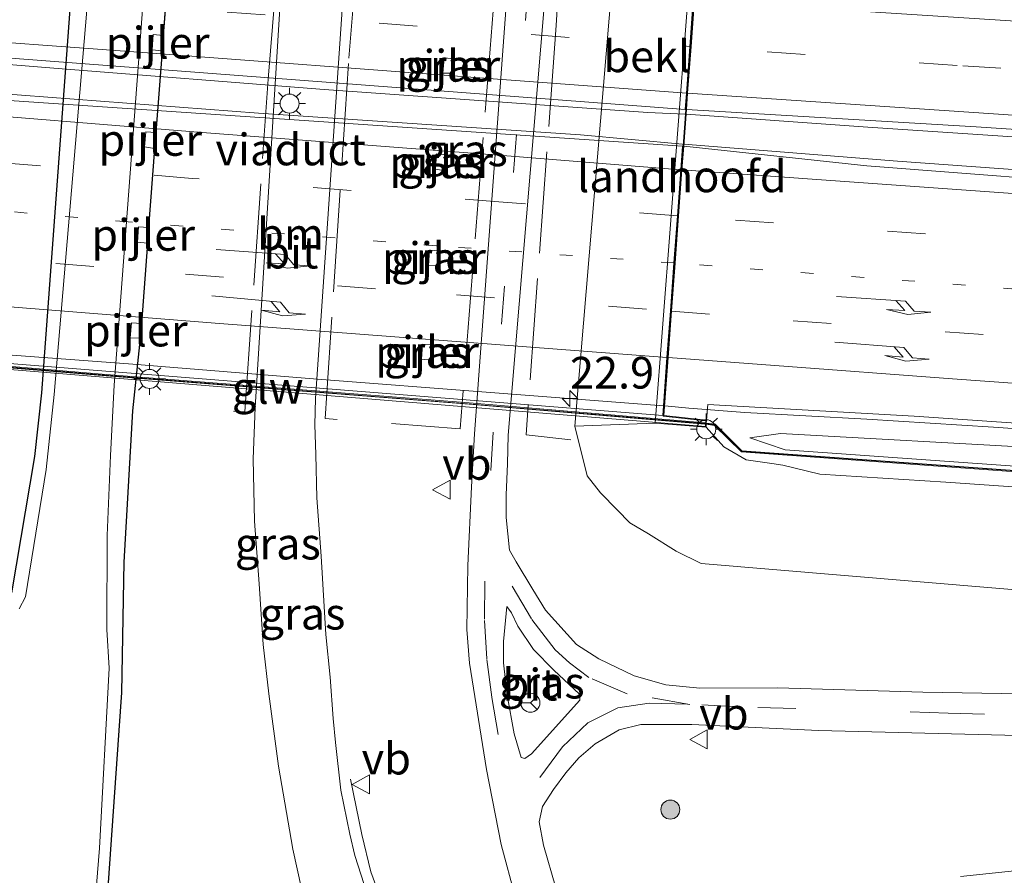
# Model space of a CAD drawing. Units: metres. Extents: x 119990 to 130012, y 474999 to 481251.
# Drawn here: x 124147 to 124225, y 477606 to 477673 of the extents above; entities that cross this region are included whole.
import ezdxf
from ezdxf.enums import TextEntityAlignment as Align

# ---------------------------------------------------------------- set-up
doc = ezdxf.new("R2010")
doc.units = ezdxf.units.M
for name, pattern in [('IE-TERREINAFSCHEIDING', [10, 8, -2]), ('VW-1-3_STREEP', [4, 1, -3]), ('VW-3-9_STREEP', [12, 3, -9])]:
    doc.linetypes.add(name, pattern=pattern)
doc.layers.get('0').update_dxf_attribs({"lineweight": 25})
for name, color, linetype, lineweight in [('B-ME-AM-KILOMETR-S-B2', 7, 'Continuous', 18), ('B-ME-BV-GELEIDECONSTRUCTIE-GELEIDERAIL-L-B1', 213, 'BV-GELEIDERAIL', 18), ('B-ME-BV-GELEIDECONSTRUCTIE-GELEIDERAIL-L-B2', 213, 'BV-GELEIDERAIL', 18), ('B-ME-GR-BOOM-S-B1', 93, 'Continuous', 18), ('B-ME-GW-INSTEEKWATERGANG-L-B1', 10, 'Continuous', 25), ('B-ME-GW-KRUINLIJN-L-B1', 93, 'Continuous', 18), ('B-ME-GW-TEENLIJN-L-B1', 93, 'Continuous', 18), ('B-ME-IE-GRASLAND-GV-B6', 93, 'Continuous', 18), ('B-ME-IE-MEUBILAIR_WEGMEUBILAIR-LICHTMAST-S-B1', 8, 'Continuous', 18), ('B-ME-IE-MEUBILAIR_WEGMEUBILAIR-LICHTMAST-S-B2', 8, 'Continuous', 18), ('B-ME-IE-TERREINAFSCHEIDING-RASTERHEKWERK-L-B1', 8, 'IE-TERREINAFSCHEIDING', 18), ('B-ME-KW-GELUIDSWERING-GV-B6', 8, 'Continuous', 18), ('B-ME-KW-GELUIDSWERING-GV-B7', 8, 'Continuous', 18), ('B-ME-KW-LANDHOOFD-GV-B6', 173, 'Continuous', 18), ('B-ME-KW-PIJLER-GV-B6', 173, 'Continuous', 18), ('B-ME-KW-SCHERM-L-B1', 8, 'Continuous', 18), ('B-ME-KW-SCHERM-L-B2', 8, 'Continuous', 18), ('B-ME-KW-VIADUCT-GV-B7', 173, 'Continuous', 18), ('B-ME-OB-BEKLEDING-GV-B6', 253, 'Continuous', 18), ('B-ME-OG-WATER-GV-B6', 153, 'Continuous', 18), ('B-ME-VH-VERH_SOORT-BITUMEN-GV-B6', 8, 'IE-TERREINAFSCHEIDING-NATUURLIJK-HOUTWAL', 18), ('B-ME-VH-VERH_SOORT-BITUMEN-GV-B7', 8, 'IE-TERREINAFSCHEIDING-NATUURLIJK-HOUTWAL', 18), ('B-ME-VW-MARKERING-13STREEP-045-L-B1', 255, 'VW-1-3_STREEP', 18), ('B-ME-VW-MARKERING-13STREEP-045-L-B2', 255, 'VW-1-3_STREEP', 18), ('B-ME-VW-MARKERING-39STREEP-015-L-B1', 255, 'VW-3-9_STREEP', 18), ('B-ME-VW-MARKERING-39STREEP-015-L-B2', 255, 'VW-3-9_STREEP', 18), ('B-ME-VW-MARKERING-PIJLRE750-S-B1', 7, 'Continuous', 18), ('B-ME-VW-MARKERING-PIJLRE750-S-B2', 7, 'Continuous', 18), ('B-ME-VW-MARKERING-STREEP-015-L-B1', 7, 'Continuous', 18), ('B-ME-VW-MARKERING-STREEP-015-L-B2', 7, 'Continuous', 18), ('B-ME-VW-MEUBILAIR_WEGMEUBILAIR-RONA-S-B1', 8, 'Continuous', 18), ('B-ME-VW-MEUBILAIR_WEGMEUBILAIR-VERKEERSBORD-S-B1', 8, 'Continuous', 18)]:
    doc.layers.add(name, color=color, linetype=linetype, lineweight=lineweight)
doc.styles.add('NLCS-ISO', font='NLCS-ISO.TTF')
doc.linetypes.add('BV-GELEIDERAIL', pattern='A,10,-3,[108,NLCS.SHX,S=1,R=0,X=0,Y=0],-3', length=16)
doc.linetypes.add('IE-TERREINAFSCHEIDING-NATUURLIJK-HOUTWAL', pattern='A,7,-1.5,[67,NLCS.SHX,S=0.75,R=45,X=0,Y=0],-1.5,7,-1.5,[70,NLCS.SHX,S=0.75,R=0,X=0,Y=0],-1.5', length=20)

# ---------------------------------------------------------------- blocks, each defined once
blk = doc.blocks.new('verkeersbord')
for p, q in [((0, 0.75), (-0.75, -0.625)), ((0.75, -0.625), (0, 0.75)), ((-0.75, -0.625), (0.75, -0.625))]:
    blk.add_line(p, q)
blk = doc.blocks.new('wegwijzer')
for q in [(-0.53, -0.53), (0, 0.75), (0.53, -0.53)]:
    blk.add_line((0, 0), q)
blk.add_circle((0, 0), 0.75)
blk = doc.blocks.new('boom')
blk.add_hatch(color=256).paths.add_polyline_path([(-0.75, 0, 1), (0.75, 0, 1)])
blk.add_circle((0, 0), 0.75)
blk = doc.blocks.new('hecto')
for p, q in [((0, 0.625), (-0.625, 0)), ((0, -0.625), (0, 0.625)), ((-0.625, 0), (0.625, 0)), ((0.625, 0), (0, -0.625))]:
    blk.add_line(p, q)
blk = doc.blocks.new('lantaarnpaal')
for p, q in [((-0.884, 0.884), (-0.53, 0.53)), ((0, 0.75), (0, 1.25)), ((0.53, 0.53), (0.884, 0.884)), ((-0.75, 0), (-1.25, 0)), ((0.75, 0), (1.25, 0)), ((-0.53, -0.53), (-0.884, -0.884)), ((0, -0.75), (0, -1.25)), ((0.53, -0.53), (0.884, -0.884))]:
    blk.add_line(p, q)
blk.add_circle((0, 0), 0.75)
blk = doc.blocks.new('pijlr')
for p, q in [((0, 0, 0.1), (5.45, 0, 0.1)), ((5.45, -0.75, 0.1), (4.7, 0, 0.1)), ((6.2, -0.75, 0.1), (5.45, 0, 0.1)), ((4, -0.75, 0.1), (5.45, -0.75, 0.1)), ((5.7, -1.05, 0.1), (4, -0.75, 0.1)), ((7.5, -0.75, 0.1), (5.7, -1.05, 0.1)), ((7.5, -0.75, 0.1), (6.2, -0.75, 0.1))]:
    blk.add_line(p, q)

msp = doc.modelspace()

# ---------------------------------------------------------------- linework, layer by layer
at = {"layer": 'B-ME-BV-GELEIDECONSTRUCTIE-GELEIDERAIL-L-B1'}
for points in [[(124199.56, 477665.97, 2.61), (124213.87, 477664.96, 2.75), (124229.61, 477663.89, 2.78), (124234.24, 477663.59, 2.8), (124258.88, 477662.04, 2.86), (124275, 477661.05, 2.91), (124290.5, 477660.15, 2.95), (124291.04, 477660.12, 2.95), (124308.66, 477659.25, 2.97), (124324.88, 477658.4, 3.04), (124343.36, 477657.58, 3.1), (124379.46, 477655.86, 3.22), (124389.13, 477655.41, 3.28), (124411.2, 477654.28, 3.32), (124441.93, 477652.77, 3.42), (124461.63, 477651.69, 3.5), (124465.16, 477651.52, 3.5)], [(124464.478, 477645.45, 3.38), (124459.84, 477645.72, 3.42), (124453.18, 477646.05, 3.35), (124446.49, 477646.44, 3.35), (124432.82, 477647.05, 3.32), (124421.31, 477647.77, 3.29), (124410.76, 477648.37, 3.22), (124388.76, 477649.83, 3.16), (124382.67, 477650.22, 3.17), (124358.62, 477651.86, 3.08), (124322.16, 477654.55, 2.96), (124305.12, 477655.81, 2.94), (124290.57, 477656.83, 2.91), (124283.71, 477657.28, 2.85), (124261.38, 477658.95, 2.77), (124236.16, 477660.84, 2.75), (124216.22, 477662.27, 2.78), (124199.39, 477663.6, 2.605)], [(124197.88, 477643.01, 2.2), (124199.79, 477642.82, 2.2), (124204.19, 477642.47, 2.279), (124213.8, 477641.96, 2.35), (124223.77, 477641.33, 2.35), (124240.86, 477640.14, 2.39), (124261.84, 477638.62, 2.43), (124283.53, 477637.02, 2.5), (124320.84, 477634.38, 2.55), (124339.18, 477633.15, 2.61), (124356.65, 477631.91, 2.62), (124383.36, 477629.93, 2.73), (124414.9, 477627.64, 2.84), (124432.64, 477626.34, 2.9), (124445.51, 477625.35, 2.95), (124462.07, 477624.17, 2.99)], [(124185.62, 477598.14, -2.79), (124183.85, 477598.35, -2.72), (124182.11, 477598.74, -2.65), (124180.58, 477599.27, -2.57), (124179.65, 477599.67, -2.55), (124178.74, 477600.23, -2.54), (124177.29, 477601.26, -2.51), (124176.34, 477602.59, -2.51), (124175.47, 477604.3, -2.6), (124174.74, 477606.32, -2.64), (124174.03, 477609.24, -2.75), (124173.13, 477613.6, -2.913)]]:
    msp.add_polyline3d(points, dxfattribs=at)
at = {"layer": 'B-ME-BV-GELEIDECONSTRUCTIE-GELEIDERAIL-L-B2'}
for points in [[(124139.094, 477670.456, 2.549), (124149.792, 477669.589, 2.544), (124171.056, 477667.923, 2.523), (124196.541, 477666.102, 2.625), (124199.461, 477665.974, 2.61)], [(124199.288, 477663.609, 2.606), (124191.253, 477664.347, 2.733), (124165.887, 477666.051, 2.592), (124138.921, 477668.102, 2.609)], [(124137.424, 477647.711, 2.111), (124143.999, 477647.188, 2.179), (124155.991, 477646.279, 2.179), (124170.53, 477645.11, 2.179), (124197.779, 477643.017, 2.199)]]:
    msp.add_polyline3d(points, dxfattribs=at)
at = {"layer": 'B-ME-GW-INSTEEKWATERGANG-L-B1'}
for p, q in [((124158.94, 477679.433, -4.302), (124158.394, 477672.18, -4.442)), ((124158.309, 477670.951, -4.412), (124157.814, 477664.527, -4.412)), ((124157.717, 477663.28, -4.412), (124157.244, 477657.055, -4.512)), ((124157.168, 477655.816, -4.592), (124156.683, 477649.491, -4.412))]:
    msp.add_line(p, q, dxfattribs=at)
for points in [[(124155.667, 477737.638, -3.262), (124154.727, 477733.867, -3.78), (124154.487, 477726.508, -3.871), (124153.989, 477720.63, -3.76), (124153.832, 477711.9, -3.581), (124148.798, 477644.021, -3.336), (124148.254, 477639.021, -3.297), (124146.447, 477628.275, -3.234), (124145.981, 477627.336, -3.258), (124145.517, 477627.045, -3.261), (124145.004, 477626.965, -3.261), (124125.31, 477628.613, -3.558), (124103.762, 477630.734, -3.504), (124082.565, 477632.379, -3.474), (124059.159, 477633.884, -3.492)], [(124188.408, 477532.942, -4.319), (124187.52, 477533.473, -3.661), (124186.918, 477533.418, -3.674), (124182.988, 477532.22, -3.977), (124178.51, 477530.903, -4.033), (124175.185, 477529.431, -4.018), (124170.457, 477527.624, -4.038), (124165.448, 477525.108, -4.043), (124158.609, 477521.174, -3.973), (124149.025, 477516.444, -3.846), (124148.221, 477516.475, -3.771), (124147.292, 477516.97, -3.92), (124147.26, 477522.952, -3.975), (124150.551, 477563.854, -4.125), (124152.07, 477580.746, -3.733), (124154.033, 477604.701, -3.556), (124155.14, 477620.436, -3.62), (124155.316, 477630.696, -3.719), (124155.994, 477642.622, -4), (124156.597, 477648.343, -4.682)]]:
    msp.add_polyline3d(points, dxfattribs=at)
at = {"layer": 'B-ME-GW-KRUINLIJN-L-B1'}
for points in [[(124461.756, 477621.381, 2.31), (124441.79, 477622.241, 2.229), (124424.838, 477623.906, 2.256), (124410.685, 477624.182, 2.208), (124399.541, 477624.661, 2.223), (124396.02, 477624.585, 2.469), (124388.217, 477625.067, 2.994), (124379.716, 477625.615, 3.351), (124366.761, 477626.652, 3.318), (124342.545, 477628.575, 3.201), (124318.317, 477630.531, 2.937), (124291.823, 477632.122, 2.641), (124280.103, 477632.836, 2.655), (124259.843, 477634.444, 2.551), (124241.156, 477635.516, 2.437), (124220.01, 477636.995, 2.429), (124210.105, 477637.625, 2.346), (124207.175, 477638.339, 1.914), (124206.325, 477638.463, 1.914), (124204.304, 477638.751, 1.914), (124202.54, 477639.784, 1.839), (124201.132, 477641.323, 1.5)], [(124204.584, 477640.479, 2.021), (124207.353, 477639.552, 2.745), (124231.358, 477637.823, 3.036), (124255.419, 477636.093, 2.988), (124282.47, 477634.003, 3.024), (124312.732, 477631.813, 3.126), (124342.087, 477629.873, 3.165), (124366.053, 477628.069, 3.255), (124386.926, 477626.691, 2.886), (124397.115, 477626.161, 2.301)]]:
    msp.add_polyline3d(points, dxfattribs=at)
at = {"layer": 'B-ME-GW-TEENLIJN-L-B1'}
for points in [[(124190.799, 477641.4, -2.922), (124191.765, 477637.502, -2.631), (124192.817, 477636.155, -2.67), (124194.138, 477634.827, -2.697), (124195.145, 477633.804, -2.691), (124196.594, 477632.938, -2.718), (124198.785, 477631.555, -2.721), (124200.744, 477630.591, -2.772), (124246.826, 477626.723, -2.835), (124280.3, 477624.34, -2.784), (124300.815, 477623.886, -2.589), (124321.204, 477622.891, -2.475), (124343.076, 477621.339, -2.352), (124387.763, 477617.602, -2.403), (124413.375, 477615.428, -2.223), (124440.736, 477613.356, -2.214), (124460.681, 477611.87, -2.156)], [(124397.115, 477626.161, 2.301), (124387.998, 477627.929, 2.098), (124381.712, 477629.306, 2.169), (124363.318, 477630.612, 2.154), (124345.621, 477631.743, 1.906), (124319.17, 477633.932, 1.923), (124293.708, 477635.557, 1.842), (124283.974, 477636.321, 1.916), (124253.592, 477637.88, 1.701), (124227.708, 477639.668, 1.791), (124206.99, 477640.826, 1.791), (124204.584, 477640.479, 2.021)]]:
    msp.add_polyline3d(points, dxfattribs=at)
at = {"layer": 'B-ME-IE-GRASLAND-GV-B6'}
for points in [[(124146.447, 477628.275, -3.234), (124148.254, 477639.021, -3.297), (124148.798, 477644.021, -3.336), (124153.832, 477711.9, -3.581), (124153.989, 477720.63, -3.76), (124154.487, 477726.508, -3.871), (124154.727, 477733.867, -3.78), (124155.667, 477737.638, -3.262), (124155.763, 477737.61, -3.846), (124157.919, 477744.963, -4.121), (124157.582, 477745.062, -3.843), (124157.815, 477747.57, -4.011), (124158.357, 477750.103, -4.212), (124158.761, 477751.886, -4.067), (124159.608, 477751.554, -4.56)], [(124159.608, 477751.554, -4.56), (124158.785, 477749.713, -4.56), (124158.619, 477746.892, -4.56), (124158.822, 477744.054, -4.56), (124157.006, 477738.158, -4.56), (124156.541, 477735.397, -4.56), (124156.089, 477724.314, -4.56), (124155.796, 477718.622, -4.56), (124155.56, 477711.575, -4.56), (124149.805, 477643.89, -4.56), (124149.184, 477637.998, -4.56), (124147.544, 477627.958, -4.56), (124147.045, 477627.024, -4.56)], [(124146.427, 477516.847, -4.56), (124147.265, 477532.89, -4.56), (124149.125, 477554.263, -4.56), (124150.197, 477567.245, -4.56), (124151.242, 477580.644, -4.56), (124152.771, 477600.708, -4.56), (124153.365, 477608.164, -4.56), (124154.139, 477622.336, -4.56), (124153.945, 477625.382, -4.56), (124153.972, 477632.797, -4.56), (124154.247, 477639.103, -4.56), (124154.543, 477644.62, -4.56), (124159.335, 477708.326, -4.56), (124159.867, 477716.599, -4.56), (124160.206, 477721.419, -4.56), (124161.232, 477725.386, -4.56), (124161.791, 477736.537, -4.56), (124163.727, 477744.541, -4.56), (124165.225, 477747.313, -4.56), (124166.234, 477748.953, -4.56), (124166.824, 477748.722, -4.381)], [(124144.188, 477741.529, -3.355), (124148.024, 477741.028, -3.349), (124150.87, 477740.468, -3.313), (124154.035, 477739.717, -3.297), (124156.105, 477739.133, -3.253), (124155.667, 477737.638, -3.262), (124154.727, 477733.867, -3.78), (124154.487, 477726.508, -3.871), (124153.989, 477720.63, -3.76), (124153.832, 477711.9, -3.581), (124148.798, 477644.021, -3.336), (124148.254, 477639.021, -3.297), (124146.447, 477628.275, -3.234)], [(124154.033, 477604.701, -3.556), (124155.14, 477620.436, -3.62), (124155.316, 477630.696, -3.719), (124155.994, 477642.622, -4), (124156.597, 477648.343, -4.682), (124156.683, 477649.491, -4.412), (124157.168, 477655.816, -4.592), (124157.244, 477657.055, -4.512), (124157.717, 477663.28, -4.412), (124157.814, 477664.527, -4.412), (124158.309, 477670.951, -4.412), (124158.394, 477672.18, -4.442), (124158.94, 477679.433, -4.302), (124159.026, 477680.581, -4.252), (124159.481, 477687.218, -4.234), (124159.592, 477689.113, -4.256), (124160.032, 477694.677, -4.286), (124160.178, 477696.574, -4.304), (124161.12, 477707.636, -3.659), (124161.822, 477717.195, -3.564), (124162.363, 477722.861, -3.638), (124163.478, 477727.127, -3.853), (124164.111, 477731.896, -3.633), (124163.49, 477735.069, -3.506)], [(124168.21, 477735.087, -3.371), (124170.024, 477734.501, -3.471), (124174.354, 477732.698, -3.46), (124176.424, 477730.982, -3.383), (124177.296, 477729.503, -3.354), (124177.924, 477726.666, -3.274), (124177.6, 477723.869, -3.262), (124175.634, 477719.998, -3.2), (124174.256, 477716.877, -3.225), (124172.864, 477712.892, -3.213), (124171.688, 477708.791, -3.201), (124170.054, 477701.88, -3.247), (124169.078, 477698.527, -3.264), (124165.621, 477642.873, -3.435), (124165.463, 477638.829, -3.414), (124165.586, 477633.929, -3.431), (124165.937, 477628.978, -3.424), (124166.273, 477624.213, -3.458), (124166.716, 477620.335, -3.507), (124167.458, 477614.636, -3.486), (124168.592, 477608.104, -3.47), (124170.012, 477601.665, -3.368)], [(124187.707, 477728.694, -3.151), (124188.567, 477728.236, -3.133), (124193.634, 477724.318, -3.046), (124193.944, 477723.776, -3.043), (124193.912, 477723.241, -3.001), (124193.593, 477721.846, -3.012), (124192.252, 477718.986, -3.008), (124190.477, 477715.293, -2.948), (124188.581, 477709.467, -2.976), (124188.136, 477706.507, -2.963), (124187.643, 477703.226, -2.946), (124187.243, 477699.386, -2.939), (124182.909, 477640.801, -2.996), (124182.657, 477636.638, -2.983), (124182.367, 477630.443, -3.052), (124182.299, 477625.391, -3.105), (124182.502, 477622.738, -3.132), (124183.854, 477614.355, -3.121), (124184.999, 477608.46, -3.117), (124186.142, 477604.269, -3.152)], [(124224.996, 477705.375, -2.91), (124216.365, 477705.925, -2.901), (124209.723, 477706.465, -2.901), (124205.59, 477706.592, -2.901), (124201.786, 477706.305, -2.901), (124198.507, 477705.12, -2.898), (124197.041, 477703.565, -2.883), (124195.735, 477700.083, -2.922), (124190.799, 477641.4, -2.922), (124191.765, 477637.502, -2.631), (124192.817, 477636.155, -2.67), (124194.138, 477634.827, -2.697), (124195.145, 477633.804, -2.691), (124196.594, 477632.938, -2.718), (124198.785, 477631.555, -2.721), (124200.744, 477630.591, -2.772), (124246.826, 477626.723, -2.835)], [(124229.012, 477620.268, -3.084), (124218.194, 477620.451, -3.07), (124206.795, 477620.795, -2.982), (124200.653, 477620.768, -3.026), (124197.961, 477621.037, -3.049), (124195.479, 477621.738, -3.069), (124192.693, 477623.077, -3.057), (124190.922, 477624.198, -3.076), (124188.485, 477626.901, -3.108), (124187.497, 477628.546, -3.092), (124186.18, 477630.714, -3.068), (124185.648, 477631.636, -3.081), (124185.406, 477634.218, -3.069), (124185.387, 477635.999, -3.044), (124185.503, 477638.438, -3.048), (124185.541, 477640.684, -3.032), (124190.448, 477698.853, -2.971)], [(124174.218, 477605.299, -3.231), (124173.482, 477607.592, -3.238), (124173.092, 477609.284, -3.249), (124172.387, 477612.729, -3.286), (124171.961, 477616.485, -3.335), (124171.768, 477618.382, -3.348), (124171.535, 477621.635, -3.386), (124171.187, 477625.003, -3.399), (124170.842, 477631.155, -3.353), (124170.499, 477635.748, -3.382), (124170.406, 477639.162, -3.364), (124170.341, 477641.502, -3.372), (124170.391, 477643.595, -3.372), (124174.119, 477697.968, -3.299)], [(124158.94, 477679.433, -4.302), (124158.394, 477672.18, -4.442), (124157.596, 477672.235, -4.4), (124157.513, 477671.038, -4.4), (124158.309, 477670.951, -4.412), (124157.814, 477664.527, -4.412), (124157.016, 477664.589, -4.4), (124156.923, 477663.393, -4.4), (124157.717, 477663.28, -4.412), (124157.244, 477657.055, -4.512), (124156.446, 477657.104, -4.5), (124156.372, 477655.906, -4.5), (124157.168, 477655.816, -4.592), (124156.683, 477649.491, -4.412), (124155.885, 477649.551, -4.4), (124155.796, 477648.354, -4.4), (124156.597, 477648.343, -4.682), (124155.994, 477642.622, -4), (124155.316, 477630.696, -3.719), (124155.14, 477620.436, -3.62), (124154.033, 477604.701, -3.556)], [(124181.204, 477669.198, -3.442), (124181.299, 477670.334, -3.452), (124180.502, 477670.401, -3.4), (124180.402, 477669.205, -3.4), (124181.204, 477669.198, -3.442)], [(124375.239, 477650.088, 2.489), (124355.16, 477651.54, 2.422), (124334.295, 477653.035, 2.349), (124316.94, 477654.281, 2.286), (124298.355, 477655.59, 2.258), (124281.984, 477656.753, 2.225), (124260.418, 477658.351, 2.141), (124235.542, 477660.22, 2.112), (124213.794, 477661.905, 2.069), (124199.377, 477663.445, 2.024), (124199.589, 477666.337, 2.008), (124222.404, 477664.977, 2.047), (124239.384, 477663.86, 2.11), (124260.786, 477662.564, 2.163), (124288.707, 477660.97, 2.293), (124301.891, 477660.251, 2.305), (124314.982, 477659.522, 2.294), (124328.858, 477658.6, 2.375), (124344.631, 477658.028, 2.356), (124360.883, 477657.198, 2.423), (124380.22, 477656.298, 2.511)], [(124180.631, 477661.515, -3.412), (124180.72, 477662.783, -3.432), (124179.922, 477662.839, -3.4), (124179.838, 477661.642, -3.4), (124180.631, 477661.515, -3.412)], [(124180.08, 477654.04, -3.462), (124180.158, 477655.199, -3.452), (124179.36, 477655.253, -3.4), (124179.279, 477654.055, -3.4), (124180.08, 477654.04, -3.462)], [(124179.534, 477646.605, -3.522), (124179.598, 477647.826, -3.462), (124178.799, 477647.868, -3.5), (124178.736, 477646.67, -3.5), (124179.534, 477646.605, -3.522)], [(124201.156, 477641.653, 1.723), (124201.172, 477641.874, 1.506), (124201.27, 477643.122, 1.467), (124217.533, 477642.195, 1.72), (124230.869, 477641.283, 1.738), (124248.023, 477639.983, 1.752), (124262.976, 477638.921, 1.779), (124276.813, 477637.906, 1.841), (124294.496, 477636.618, 1.864), (124310.537, 477635.448, 1.885), (124322.389, 477634.623, 1.927), (124334.603, 477633.762, 1.925), (124349.88, 477632.63, 1.966), (124355.795, 477632.149, 2.041), (124375.113, 477630.852, 2.045)], [(124387.763, 477617.602, -2.403), (124343.076, 477621.339, -2.352), (124321.204, 477622.891, -2.475), (124300.815, 477623.886, -2.589), (124280.3, 477624.34, -2.784), (124246.826, 477626.723, -2.835), (124200.744, 477630.591, -2.772), (124198.785, 477631.555, -2.721), (124196.594, 477632.938, -2.718), (124195.145, 477633.804, -2.691), (124194.138, 477634.827, -2.697), (124192.817, 477636.155, -2.67), (124191.765, 477637.502, -2.631), (124190.799, 477641.4, -2.922), (124197.125, 477641.637, 0.125), (124201.132, 477641.323, 1.5)], [(124366.761, 477626.652, 3.318), (124342.545, 477628.575, 3.201), (124318.317, 477630.531, 2.937), (124291.823, 477632.122, 2.641), (124280.103, 477632.836, 2.655), (124259.843, 477634.444, 2.551), (124241.156, 477635.516, 2.437), (124220.01, 477636.995, 2.429), (124210.105, 477637.625, 2.346), (124207.175, 477638.339, 1.914), (124206.325, 477638.463, 1.914), (124204.304, 477638.751, 1.914), (124202.54, 477639.784, 1.839), (124201.132, 477641.323, 1.5), (124201.149, 477641.551, 1.723), (124201.798, 477641.462, 1.723), (124203.917, 477639.376, 3.099), (124231.641, 477637.372, 2.636), (124264.053, 477634.935, 2.787), (124300.063, 477632.275, 3.183), (124327.543, 477630.312, 2.909), (124356.126, 477628.205, 2.985), (124384.606, 477626.022, 3.036)], [(124384.614, 477626.122, 3.036), (124356.134, 477628.305, 2.985), (124327.551, 477630.411, 2.909), (124300.071, 477632.375, 3.183), (124264.061, 477635.034, 2.787), (124231.649, 477637.471, 2.636), (124203.961, 477639.473, 3.099), (124201.842, 477641.559, 1.723), (124201.156, 477641.653, 1.723)], [(124201.132, 477641.323, 1.5), (124202.54, 477639.784, 1.839), (124204.304, 477638.751, 1.914), (124206.325, 477638.463, 1.914), (124207.175, 477638.339, 1.914), (124210.105, 477637.625, 2.346), (124220.01, 477636.995, 2.429), (124241.156, 477635.516, 2.437), (124259.843, 477634.444, 2.551), (124280.103, 477632.836, 2.655), (124291.823, 477632.122, 2.641), (124318.317, 477630.531, 2.937), (124342.545, 477628.575, 3.201), (124366.761, 477626.652, 3.318)], [(124283.974, 477636.321, 1.916), (124253.592, 477637.88, 1.701), (124227.708, 477639.668, 1.791), (124206.99, 477640.826, 1.791), (124204.584, 477640.479, 2.021), (124207.353, 477639.552, 2.745), (124231.358, 477637.823, 3.036), (124255.419, 477636.093, 2.988), (124282.47, 477634.003, 3.024), (124312.732, 477631.813, 3.126), (124342.087, 477629.873, 3.165), (124366.053, 477628.069, 3.255), (124386.926, 477626.691, 2.886), (124397.115, 477626.161, 2.301), (124387.998, 477627.929, 2.098), (124381.712, 477629.306, 2.169), (124363.318, 477630.612, 2.154), (124345.621, 477631.743, 1.906), (124319.17, 477633.932, 1.923), (124293.708, 477635.557, 1.842), (124283.974, 477636.321, 1.916)], [(124397.115, 477626.161, 2.301), (124386.926, 477626.691, 2.886), (124366.053, 477628.069, 3.255), (124342.087, 477629.873, 3.165), (124312.732, 477631.813, 3.126), (124282.47, 477634.003, 3.024), (124255.419, 477636.093, 2.988), (124231.358, 477637.823, 3.036), (124207.353, 477639.552, 2.745), (124204.584, 477640.479, 2.021), (124206.99, 477640.826, 1.791), (124227.708, 477639.668, 1.791), (124253.592, 477637.88, 1.701), (124283.974, 477636.321, 1.916), (124293.708, 477635.557, 1.842), (124319.17, 477633.932, 1.923), (124345.621, 477631.743, 1.906), (124363.318, 477630.612, 2.154), (124381.712, 477629.306, 2.169), (124387.998, 477627.929, 2.098), (124397.115, 477626.161, 2.301)], [(124185.484, 477620.222, -3.15), (124185.193, 477622.757, -3.124), (124185.193, 477624.441, -3.149), (124185.445, 477627.19, -3.1), (124185.812, 477626.706, -3.109), (124186.316, 477625.661, -3.121), (124187.555, 477623.822, -3.126), (124189.162, 477622.176, -3.073), (124191.175, 477620.298, -3.088), (124191.196, 477619.815, -3.05), (124187.381, 477615.594, -3.112), (124186.877, 477615.226, -3.11), (124186.587, 477615.304, -3.164), (124186.025, 477617.182, -3.161), (124185.484, 477620.222, -3.15)], [(124189.316, 477605.049, -3.1), (124188.325, 477608.399, -3.122), (124187.985, 477610.255, -3.129), (124188.248, 477611.462, -3.101), (124189.129, 477612.792, -3.112), (124190.089, 477614.107, -3.124), (124191.124, 477615.287, -3.122), (124192.394, 477616.381, -3.095), (124194.297, 477617.48, -3.077), (124195.998, 477617.9, -3.062), (124200.005, 477617.898, -3.049), (124209.979, 477617.438, -3.041), (124225.71, 477617.038, -3.104)], [(124321.388, 477609.77, -2.934), (124318.066, 477609.978, -2.878), (124307.767, 477610.298, -2.901), (124296.495, 477610.378, -2.897), (124283.315, 477610.151, -2.964), (124273.605, 477609.837, -2.977), (124262.387, 477609.249, -2.958), (124254.692, 477608.853, -2.907), (124249.271, 477608.472, -2.907), (124241.528, 477607.918, -2.907), (124232.966, 477607.205, -2.95), (124227.923, 477606.639, -3.011), (124221.158, 477605.95, -2.945)]]:
    msp.add_polyline3d(points, dxfattribs=at)
at = {"layer": 'B-ME-IE-TERREINAFSCHEIDING-RASTERHEKWERK-L-B1'}
for points in [[(124172.1, 477641.941, -3.31), (124171.138, 477642.017, -3.227), (124173.018, 477670.384, -3.175), (124175.335, 477698.997, -3.175), (124177.84, 477698.819, -3.237)], [(124163.935, 477642.589, -3.465), (124164.827, 477642.535, -3.413), (124166.652, 477668.731, -3.413), (124169.078, 477698.527, -3.264)], [(124181.103, 477698.588, -3.348), (124186.41, 477698.212, -2.93), (124184.385, 477674.1, -2.95), (124181.763, 477641.187, -2.95), (124176.363, 477641.608, -3.253)], [(124194.072, 477697.612, -2.931), (124191.014, 477697.857, -2.899), (124189.326, 477672.969, -3.035), (124186.97, 477640.73, -3.03), (124190.483, 477640.318, -2.735)]]:
    msp.add_polyline3d(points, dxfattribs=at)
at = {"layer": 'B-ME-KW-GELUIDSWERING-GV-B6'}
msp.add_polyline3d([(124201.149, 477641.551, 1.723), (124201.156, 477641.653, 1.723), (124201.842, 477641.559, 1.723), (124203.961, 477639.473, 3.099), (124231.649, 477637.471, 2.636), (124264.061, 477635.034, 2.787), (124300.071, 477632.375, 3.183), (124327.551, 477630.411, 2.909), (124356.134, 477628.305, 2.985), (124384.614, 477626.122, 3.036), (124384.606, 477626.022, 3.036), (124356.126, 477628.205, 2.985), (124327.543, 477630.312, 2.909), (124300.063, 477632.275, 3.183), (124264.053, 477634.935, 2.787), (124231.641, 477637.372, 2.636), (124203.917, 477639.376, 3.099), (124201.798, 477641.462, 1.723), (124201.149, 477641.551, 1.723)], dxfattribs=at)
at = {"layer": 'B-ME-KW-GELUIDSWERING-GV-B7'}
msp.add_polyline3d([(124201.049, 477641.559, 1.727), (124182.471, 477643.132, 2.506), (124153.897, 477645.367, 2.458), (124132.196, 477647.155, 1.754), (124132.211, 477647.302, 1.734), (124153.904, 477645.469, 2.458), (124182.478, 477643.234, 2.506), (124201.056, 477641.661, 1.727), (124201.049, 477641.559, 1.727)], dxfattribs=at)
at = {"layer": 'B-ME-KW-LANDHOOFD-GV-B6'}
msp.add_polyline3d([(124197.823, 477642.244, 1.567), (124201.172, 477641.874, 1.506), (124201.156, 477641.653, 1.723), (124201.149, 477641.551, 1.723), (124201.132, 477641.323, 1.5), (124197.125, 477641.637, 0.125), (124200.151, 477680.775, 0.708), (124203.78, 477680.508, 1.874), (124203.747, 477679.94, 1.855), (124203.249, 477679.989, 1.865), (124200.609, 477680.251, 1.828), (124200.53, 477679.179, 1.606), (124200.222, 477674.973, 1.834), (124199.953, 477671.309, 1.949), (124199.683, 477667.62, 2.008), (124199.589, 477666.337, 2.008), (124199.377, 477663.445, 2.024), (124199.24, 477661.578, 2.024), (124198.975, 477657.965, 1.945), (124198.703, 477654.252, 1.863), (124198.426, 477650.467, 1.793), (124198.158, 477646.815, 1.715), (124197.823, 477642.244, 1.567)], dxfattribs=at)
at = {"layer": 'B-ME-KW-PIJLER-GV-B6'}
for points in [[(124158.309, 477670.951, -4.412), (124157.513, 477671.038, -4.4), (124157.596, 477672.235, -4.4), (124158.394, 477672.18, -4.442), (124158.309, 477670.951, -4.412)], [(124181.204, 477669.198, -3.442), (124180.402, 477669.205, -3.4), (124180.502, 477670.401, -3.4), (124181.299, 477670.334, -3.452), (124181.204, 477669.198, -3.442)], [(124157.717, 477663.28, -4.412), (124156.923, 477663.393, -4.4), (124157.016, 477664.589, -4.4), (124157.814, 477664.527, -4.412), (124157.717, 477663.28, -4.412)], [(124180.631, 477661.515, -3.412), (124179.838, 477661.642, -3.4), (124179.922, 477662.839, -3.4), (124180.72, 477662.783, -3.432), (124180.631, 477661.515, -3.412)], [(124157.168, 477655.816, -4.592), (124156.372, 477655.906, -4.5), (124156.446, 477657.104, -4.5), (124157.244, 477657.055, -4.512), (124157.168, 477655.816, -4.592)], [(124180.08, 477654.04, -3.462), (124179.279, 477654.055, -3.4), (124179.36, 477655.253, -3.4), (124180.158, 477655.199, -3.452), (124180.08, 477654.04, -3.462)], [(124156.597, 477648.343, -4.682), (124155.796, 477648.354, -4.4), (124155.885, 477649.551, -4.4), (124156.683, 477649.491, -4.412), (124156.597, 477648.343, -4.682)], [(124179.534, 477646.605, -3.522), (124178.736, 477646.67, -3.5), (124178.799, 477647.868, -3.5), (124179.598, 477647.826, -3.462), (124179.534, 477646.605, -3.522)]]:
    msp.add_polyline3d(points, dxfattribs=at)
at = {"layer": 'B-ME-KW-SCHERM-L-B1'}
msp.add_polyline3d([(124384.568, 477626.076, 3.662), (124356.124, 477628.259, 3.576), (124327.522, 477630.367, 3.516), (124300.062, 477632.328, 3.439), (124264.051, 477634.982, 3.336), (124231.636, 477637.429, 3.265), (124203.936, 477639.434, 3.378), (124201.816, 477641.518, 3.401), (124201.152, 477641.607, 3.434)], dxfattribs=at)
at = {"layer": 'B-ME-KW-SCHERM-L-B2'}
msp.add_polyline3d([(124132.254, 477647.233, 3.449), (124153.773, 477645.409, 4.029), (124182.347, 477643.174, 4.077), (124201.003, 477641.62, 3.439)], dxfattribs=at)
at = {"layer": 'B-ME-KW-VIADUCT-GV-B7'}
msp.add_polyline3d([(124137.001, 477685.391, 1.591), (124203.727, 477680.462, 1.874), (124203.7, 477679.995, 1.855), (124200.563, 477680.306, 1.828), (124200.171, 477674.975, 1.833), (124199.902, 477671.312, 1.954), (124199.632, 477667.623, 2.028), (124199.538, 477666.341, 2.008), (124199.326, 477663.448, 2.024), (124199.189, 477661.581, 2.023), (124198.924, 477657.968, 1.944), (124198.652, 477654.255, 1.862), (124198.375, 477650.47, 1.792), (124198.107, 477646.818, 1.713), (124197.77, 477642.2, 1.567), (124201.119, 477641.83, 1.506), (124201.086, 477641.377, 1.5), (124138.276, 477646.52, 1.696)], dxfattribs=at)
at = {"layer": 'B-ME-OB-BEKLEDING-GV-B6'}
msp.add_polyline3d([(124201.118, 477696.193, 0.195), (124200.089, 477681.434, 0.068), (124203.843, 477681.121, 1.895), (124203.78, 477680.508, 1.874), (124200.151, 477680.775, 0.708), (124197.125, 477641.637, 0.125), (124190.799, 477641.4, -2.922), (124195.735, 477700.083, -2.922), (124201.118, 477696.193, 0.195)], dxfattribs=at)
at = {"layer": 'B-ME-OG-WATER-GV-B6'}
for points in [[(124147.045, 477627.024, -4.56), (124147.544, 477627.958, -4.56), (124149.184, 477637.998, -4.56), (124149.805, 477643.89, -4.56), (124155.56, 477711.575, -4.56), (124155.796, 477718.622, -4.56), (124156.089, 477724.314, -4.56), (124156.541, 477735.397, -4.56), (124157.006, 477738.158, -4.56), (124158.822, 477744.054, -4.56), (124158.619, 477746.892, -4.56), (124158.785, 477749.713, -4.56), (124159.608, 477751.554, -4.56), (124163.203, 477750.143, -4.56), (124163.837, 477750.663, -4.56), (124164.318, 477750.474, -4.56), (124164.429, 477749.662, -4.56), (124166.234, 477748.953, -4.56)], [(124166.234, 477748.953, -4.56), (124165.225, 477747.313, -4.56), (124163.727, 477744.541, -4.56), (124161.791, 477736.537, -4.56), (124161.232, 477725.386, -4.56), (124160.206, 477721.419, -4.56), (124159.867, 477716.599, -4.56), (124159.335, 477708.326, -4.56), (124154.543, 477644.62, -4.56), (124154.247, 477639.103, -4.56), (124153.972, 477632.797, -4.56), (124153.945, 477625.382, -4.56), (124154.139, 477622.336, -4.56), (124153.365, 477608.164, -4.56), (124152.771, 477600.708, -4.56), (124151.242, 477580.644, -4.56), (124150.197, 477567.245, -4.56), (124149.125, 477554.263, -4.56), (124147.265, 477532.89, -4.56), (124146.427, 477516.847, -4.56)]]:
    msp.add_polyline3d(points, dxfattribs=at)
at = {"layer": 'B-ME-VH-VERH_SOORT-BITUMEN-GV-B6'}
for points in [[(124186.142, 477604.269, -3.152), (124184.999, 477608.46, -3.117), (124183.854, 477614.355, -3.121), (124182.502, 477622.738, -3.132), (124182.299, 477625.391, -3.105), (124182.367, 477630.443, -3.052), (124182.657, 477636.638, -2.983), (124182.909, 477640.801, -2.996), (124187.243, 477699.386, -2.939), (124187.643, 477703.226, -2.946), (124188.136, 477706.507, -2.963), (124188.581, 477709.467, -2.976), (124190.477, 477715.293, -2.948), (124192.252, 477718.986, -3.008), (124193.593, 477721.846, -3.012), (124193.912, 477723.241, -3.001), (124194.939, 477724.834, -3.028), (124195.403, 477725.189, -3.018), (124196.916, 477727.259, -2.982), (124198.648, 477729.429, -2.97), (124201.305, 477732.656, -2.962), (124204.192, 477735.303, -3.007)], [(124170.012, 477601.665, -3.368), (124168.592, 477608.104, -3.47), (124167.458, 477614.636, -3.486), (124166.716, 477620.335, -3.507), (124166.273, 477624.213, -3.458), (124165.937, 477628.978, -3.424), (124165.586, 477633.929, -3.431), (124165.463, 477638.829, -3.414), (124165.621, 477642.873, -3.435), (124169.078, 477698.527, -3.264), (124170.054, 477701.88, -3.247), (124171.688, 477708.791, -3.201), (124172.864, 477712.892, -3.213), (124174.256, 477716.877, -3.225), (124175.634, 477719.998, -3.2), (124177.6, 477723.869, -3.262), (124177.924, 477726.666, -3.274), (124177.296, 477729.503, -3.354), (124176.424, 477730.982, -3.383), (124174.354, 477732.698, -3.46), (124170.024, 477734.501, -3.471)], [(124190.448, 477698.853, -2.971), (124185.541, 477640.684, -3.032), (124185.503, 477638.438, -3.048), (124185.387, 477635.999, -3.044), (124185.406, 477634.218, -3.069), (124185.648, 477631.636, -3.081), (124186.18, 477630.714, -3.068), (124187.497, 477628.546, -3.092), (124188.485, 477626.901, -3.108), (124190.922, 477624.198, -3.076), (124192.693, 477623.077, -3.057), (124195.479, 477621.738, -3.069), (124197.961, 477621.037, -3.049), (124200.653, 477620.768, -3.026), (124206.795, 477620.795, -2.982), (124218.194, 477620.451, -3.07), (124229.012, 477620.268, -3.084)], [(124174.119, 477697.968, -3.299), (124170.391, 477643.595, -3.372), (124170.341, 477641.502, -3.372), (124170.406, 477639.162, -3.364), (124170.499, 477635.748, -3.382), (124170.842, 477631.155, -3.353), (124171.187, 477625.003, -3.399), (124171.535, 477621.635, -3.386), (124171.768, 477618.382, -3.348), (124171.961, 477616.485, -3.335), (124172.387, 477612.729, -3.286), (124173.092, 477609.284, -3.249), (124173.482, 477607.592, -3.238), (124174.218, 477605.299, -3.231)], [(124239.384, 477663.86, 2.11), (124222.404, 477664.977, 2.047), (124199.589, 477666.337, 2.008), (124199.683, 477667.62, 2.008), (124199.953, 477671.309, 1.949), (124200.222, 477674.973, 1.834), (124200.53, 477679.179, 1.606), (124203.985, 477678.928, 1.808), (124205.544, 477678.209, 1.808), (124210.134, 477677.678, 1.801), (124218.801, 477677.112, 1.811), (124249.752, 477675.126, 1.884)], [(124230.869, 477641.283, 1.738), (124217.533, 477642.195, 1.72), (124201.27, 477643.122, 1.467), (124201.172, 477641.874, 1.506), (124197.823, 477642.244, 1.567), (124198.158, 477646.815, 1.715), (124198.426, 477650.467, 1.793), (124198.703, 477654.252, 1.863), (124198.975, 477657.965, 1.945), (124199.24, 477661.578, 2.024), (124199.377, 477663.445, 2.024), (124213.794, 477661.905, 2.069), (124235.542, 477660.22, 2.112)], [(124185.484, 477620.222, -3.15), (124186.025, 477617.182, -3.161), (124186.587, 477615.304, -3.164), (124186.877, 477615.226, -3.11), (124187.381, 477615.594, -3.112), (124191.196, 477619.815, -3.05), (124191.175, 477620.298, -3.088), (124189.162, 477622.176, -3.073), (124187.555, 477623.822, -3.126), (124186.316, 477625.661, -3.121), (124185.812, 477626.706, -3.109), (124185.445, 477627.19, -3.1), (124185.193, 477624.441, -3.149), (124185.193, 477622.757, -3.124), (124185.484, 477620.222, -3.15)], [(124225.71, 477617.038, -3.104), (124209.979, 477617.438, -3.041), (124200.005, 477617.898, -3.049), (124195.998, 477617.9, -3.062), (124194.297, 477617.48, -3.077), (124192.394, 477616.381, -3.095), (124191.124, 477615.287, -3.122), (124190.089, 477614.107, -3.124), (124189.129, 477612.792, -3.112), (124188.248, 477611.462, -3.101), (124187.985, 477610.255, -3.129), (124188.325, 477608.399, -3.122), (124189.316, 477605.049, -3.1)], [(124221.158, 477605.95, -2.945), (124227.923, 477606.639, -3.011), (124232.966, 477607.205, -2.95), (124241.528, 477607.918, -2.907), (124249.271, 477608.472, -2.907), (124254.692, 477608.853, -2.907), (124262.387, 477609.249, -2.958), (124273.605, 477609.837, -2.977), (124283.315, 477610.151, -2.964), (124296.495, 477610.378, -2.897), (124307.767, 477610.298, -2.901), (124318.066, 477609.978, -2.878), (124321.388, 477609.77, -2.934)]]:
    msp.add_polyline3d(points, dxfattribs=at)
at = {"layer": 'B-ME-VH-VERH_SOORT-BITUMEN-GV-B7'}
for points in [[(124200.43, 477679.187, 1.607), (124200.122, 477674.978, 1.834), (124199.853, 477671.316, 1.959), (124199.583, 477667.627, 2.028), (124199.489, 477666.345, 2.008), (124139.13, 477670.944, 1.91), (124139.217, 477672.124, 1.914), (124139.486, 477675.791, 1.833), (124139.747, 477679.339, 1.775), (124140.072, 477683.757, 1.753), (124200.43, 477679.187, 1.607)], [(124199.277, 477663.452, 2.024), (124199.14, 477661.586, 2.023), (124198.875, 477657.972, 1.945), (124198.603, 477654.259, 1.862), (124198.326, 477650.474, 1.793), (124198.058, 477646.822, 1.714), (124197.723, 477642.251, 1.567), (124137.376, 477647.057, 1.696), (124137.7, 477651.475, 1.62), (124137.974, 477655.206, 1.716), (124138.253, 477659.012, 1.8), (124138.528, 477662.741, 1.868), (124138.795, 477666.381, 1.927), (124138.882, 477667.556, 1.927), (124199.277, 477663.452, 2.024)]]:
    msp.add_polyline3d(points, dxfattribs=at)
at = {"layer": 'B-ME-VW-MARKERING-13STREEP-045-L-B1'}
msp.add_polyline3d([(124452.464, 477636.745, 2.54), (124422.699, 477638.298, 2.462), (124399.459, 477639.737, 2.397), (124374.082, 477641.537, 2.275), (124342.846, 477643.792, 2.193), (124317.525, 477645.642, 2.11), (124289.194, 477647.661, 2.073), (124252.822, 477650.299, 1.96), (124225.546, 477652.203, 1.959), (124198.703, 477654.252, 1.863)], dxfattribs=at)
at = {"layer": 'B-ME-VW-MARKERING-13STREEP-045-L-B2'}
msp.add_polyline3d([(124198.603, 477654.259, 1.862), (124179.901, 477655.608, 1.764), (124155.644, 477657.493, 1.821), (124138.253, 477659.012, 1.8)], dxfattribs=at)
at = {"layer": 'B-ME-VW-MARKERING-39STREEP-015-L-B1'}
msp.add_line((124220.911, 477669.813, 1.992), (124199.953, 477671.309, 1.949), dxfattribs=at)
for points in [[(124189.871, 477706.58, -3.127), (124189.346, 477703.331, -3.125), (124189.041, 477700.269, -3.123), (124184.365, 477640.919, -3.128), (124183.712, 477629.209, -3.197), (124183.686, 477626.087, -3.226), (124183.885, 477623.033, -3.268), (124184.267, 477620.031, -3.309), (124184.76, 477617.124, -3.316)], [(124472.622, 477656.586, 2.82), (124468.803, 477656.781, 2.795), (124456.67, 477657.382, 2.714), (124429.632, 477658.701, 2.663), (124392.212, 477660.458, 2.521), (124370.005, 477661.569, 2.463), (124345.127, 477662.75, 2.38), (124320.829, 477663.924, 2.287), (124293.659, 477665.371, 2.239), (124260.287, 477667.339, 2.142), (124220.911, 477669.813, 1.992)], [(124463.863, 477640.013, 2.5), (124448.447, 477640.766, 2.626), (124436.201, 477641.389, 2.626), (124414.823, 477642.559, 2.536), (124402.874, 477643.302, 2.398), (124378.821, 477644.997, 2.38), (124351.683, 477646.988, 2.323), (124318.329, 477649.37, 2.23), (124291.273, 477651.346, 2.182), (124257.762, 477653.721, 2.071), (124230.388, 477655.672, 1.996), (124198.975, 477657.965, 1.945)], [(124198.426, 477650.467, 1.793), (124207.999, 477649.697, 1.818), (124230.001, 477648.112, 1.881), (124254.119, 477646.374, 1.875), (124293.318, 477643.579, 1.978), (124314.789, 477642.028, 2.016), (124341.717, 477640.081, 2.104), (124375.243, 477637.672, 2.248), (124403.111, 477635.693, 2.328), (124412.875, 477635.076, 2.356), (124438.744, 477633.474, 2.446), (124452.163, 477632.572, 2.44), (124462.937, 477631.833, 2.486)], [(124235.064, 477618.358, -3.086), (124220.203, 477618.809, -3.058), (124203.802, 477619.298, -3.047), (124199.854, 477619.498, -3.061), (124194.931, 477620.33, -3.028), (124191.899, 477621.606, -3.072), (124190.371, 477622.769, -3.08), (124189.248, 477623.798, -3.082), (124187.394, 477626.231, -3.108), (124185.806, 477628.893, -3.119)], [(124188.046, 477613.736, -3.13), (124189.826, 477616.149, -3.136), (124191.821, 477618.037, -3.066), (124194.188, 477619.213, -3.088), (124196.664, 477619.584, -3.033), (124199.854, 477619.498, -3.061)]]:
    msp.add_polyline3d(points, dxfattribs=at)
at = {"layer": 'B-ME-VW-MARKERING-39STREEP-015-L-B2'}
msp.add_line((124139.486, 477675.791, 1.833), (124199.853, 477671.316, 1.959), dxfattribs=at)
for points in [[(124198.875, 477657.972, 1.945), (124185.159, 477659.051, 1.957), (124160.681, 477660.916, 1.957), (124138.528, 477662.741, 1.868)], [(124137.974, 477655.206, 1.716), (124160.155, 477653.373, 1.8), (124181.479, 477651.744, 1.797), (124198.326, 477650.474, 1.793)]]:
    msp.add_polyline3d(points, dxfattribs=at)
at = {"layer": 'B-ME-VW-MARKERING-STREEP-015-L-B1'}
for points in [[(124471.662, 477663.987, 2.656), (124447.323, 477665.301, 2.288), (124441.021, 477665.606, 2.29), (124438.01, 477665.719, 2.288), (124433.781, 477665.661, 2.283), (124427.949, 477665.588, 2.284), (124414.202, 477665.343, 2.256), (124393.301, 477665.043, 2.219), (124383.464, 477664.916, 2.201), (124379.247, 477664.921, 2.102), (124375.7, 477665.071, 2.051), (124359.047, 477665.858, 2.05), (124342.26, 477666.683, 2.055), (124325.951, 477667.463, 2.046), (124312.278, 477668.119, 1.965), (124293.026, 477669.147, 1.969), (124279.372, 477669.933, 1.907), (124255.511, 477671.39, 1.831), (124236.973, 477672.57, 1.822), (124212.859, 477674.116, 1.877), (124200.222, 477674.972, 1.834)], [(124199.683, 477667.62, 2.007), (124242.043, 477664.77, 2.156), (124267.904, 477663.241, 2.226), (124297.93, 477661.521, 2.296), (124329.529, 477659.826, 2.42), (124354.328, 477658.625, 2.453), (124368.956, 477657.918, 2.548), (124398.438, 477656.531, 2.652), (124425.209, 477655.246, 2.721), (124446.422, 477654.178, 2.805), (124470.488, 477653.068, 2.906)], [(124464.2699, 477643.678, 2.742), (124456.429, 477644.043, 2.742), (124444.723, 477644.607, 2.742), (124430.418, 477645.357, 2.742), (124415.85, 477646.181, 2.742), (124398.029, 477647.317, 2.742), (124363.736, 477649.77, 2.742), (124333.361, 477651.967, 2.742), (124290.432, 477655.066, 2.742), (124253.928, 477657.681, 2.742), (124217.947, 477660.243, 2.742), (124199.24, 477661.578, 2.742)], [(124198.158, 477646.815, 1.715), (124206.552, 477646.18, 1.746), (124220.552, 477645.123, 1.811), (124230.358, 477644.427, 1.81), (124244.823, 477643.403, 1.809), (124261.957, 477642.153, 1.865), (124281.496, 477640.757, 1.902), (124292.954, 477639.944, 1.893), (124318.564, 477638.129, 1.997), (124342.424, 477636.386, 2.06), (124366.054, 477634.698, 2.117), (124384.279, 477633.421, 2.21), (124407.851, 477631.721, 2.26), (124429.031, 477630.436, 2.334), (124451.896, 477628.901, 2.413), (124462.518, 477628.126, 2.422)]]:
    msp.add_polyline3d(points, dxfattribs=at)
at = {"layer": 'B-ME-VW-MARKERING-STREEP-015-L-B2'}
for points in [[(124199.583, 477667.627, 2.028), (124183.675, 477668.807, 2.028), (124156.449, 477670.848, 2.013), (124139.217, 477672.124, 1.914)], [(124199.14, 477661.586, 2.023), (124185.143, 477662.712, 1.972), (124161.449, 477664.529, 1.948), (124138.795, 477666.381, 1.927)], [(124137.7, 477651.475, 1.62), (124162.819, 477649.499, 1.723), (124198.058, 477646.822, 1.714)]]:
    msp.add_polyline3d(points, dxfattribs=at)

# ---------------------------------------------------------------- block references
at = {"layer": 'B-ME-AM-KILOMETR-S-B2', "rotation": 90}
msp.add_blockref('hecto', (124190.42, 477643.582, 2.194), dxfattribs=at)
at = {"layer": 'B-ME-GR-BOOM-S-B1', "rotation": 90}
msp.add_blockref('boom', (124198.322, 477611.207, -3.1), dxfattribs=at)
at = {"layer": 'B-ME-IE-MEUBILAIR_WEGMEUBILAIR-LICHTMAST-S-B1', "rotation": 90}
msp.add_blockref('lantaarnpaal', (124201.151, 477641.157, 1.942), dxfattribs=at)
at = {"layer": 'B-ME-IE-MEUBILAIR_WEGMEUBILAIR-LICHTMAST-S-B2', "rotation": 90}
for p in [(124168.342, 477666.806, 1.95), (124157.323, 477645.122, 1.929)]:
    msp.add_blockref('lantaarnpaal', p, dxfattribs=at)
at = {"layer": 'B-ME-VW-MARKERING-PIJLRE750-S-B1'}
for p, rotation in [((124211.394, 477651.61, 1.859), 356.3), ((124211.274, 477648.029, 1.799), 355.4)]:
    msp.add_blockref('pijlr', p, dxfattribs=dict(at, rotation=rotation))
at = {"layer": 'B-ME-VW-MARKERING-PIJLRE750-S-B2'}
for p, rotation in [((124162.551, 477655.313, 1.8), 355.9), ((124162.213, 477651.679, 1.8), 354.5)]:
    msp.add_blockref('pijlr', p, dxfattribs=dict(at, rotation=rotation))
at = {"layer": 'B-ME-VW-MEUBILAIR_WEGMEUBILAIR-RONA-S-B1', "rotation": 90}
msp.add_blockref('wegwijzer', (124187.303, 477619.622, -2.691), dxfattribs=at)
at = {"layer": 'B-ME-VW-MEUBILAIR_WEGMEUBILAIR-VERKEERSBORD-S-B1', "rotation": 90}
for p in [(124180.358, 477636.403, 3.21), (124200.598, 477616.733, 3.21), (124174.013, 477613.194, -3.113)]:
    msp.add_blockref('verkeersbord', p, dxfattribs=at)

# ---------------------------------------------------------------- texts
at = {"layer": 'B-ME-AM-KILOMETR-S-B2', "ltscale": 0.2, "style": 'NLCS-ISO'}
msp.add_text('22.9', height=2.5, dxfattribs=at).set_placement((124190.42, 477643.582, 2.194), align=Align.BOTTOM_LEFT)
at = {"layer": 'B-ME-IE-GRASLAND-GV-B6', "ltscale": 0.2, "style": 'NLCS-ISO'}
for p in [(124180.8505, 477669.7995), (124182.1425, 477663.127), (124180.279, 477662.177), (124179.7185, 477654.6465), (124179.167, 477647.2365), (124167.4175, 477632.157), (124169.3585, 477626.6395), (124188.1945, 477621.208)]:
    msp.add_text('gras', height=2.5, dxfattribs=at).set_placement(p, align=Align.MIDDLE_CENTER)
at = {"layer": 'B-ME-KW-GELUIDSWERING-GV-B7', "ltscale": 0.2, "style": 'NLCS-ISO'}
msp.add_text('glw', height=2.5, dxfattribs=at).set_placement((124166.61709, 477644.42506), align=Align.MIDDLE_CENTER)
at = {"layer": 'B-ME-KW-LANDHOOFD-GV-B6', "ltscale": 0.2, "style": 'NLCS-ISO'}
msp.add_text('landhoofd', height=2.5, dxfattribs=at).set_placement((124199.22575, 477661.07715), align=Align.MIDDLE_CENTER)
at = {"layer": 'B-ME-KW-PIJLER-GV-B6', "ltscale": 0.2, "style": 'NLCS-ISO'}
for p in [(124157.95616, 477671.60059), (124180.84562, 477669.78445), (124157.37251, 477663.94646), (124180.28467, 477662.19348), (124156.81153, 477656.46966), (124179.71529, 477654.63672), (124156.23528, 477648.93485), (124179.16903, 477647.24202)]:
    msp.add_text('pijler', height=2.5, dxfattribs=at).set_placement(p, align=Align.MIDDLE_CENTER)
at = {"layer": 'B-ME-KW-SCHERM-L-B2', "ltscale": 0.2, "style": 'NLCS-ISO'}
msp.add_text('glw', height=2.5, dxfattribs=at).set_placement((124166.62735, 477644.41274), align=Align.MIDDLE_CENTER)
at = {"layer": 'B-ME-KW-VIADUCT-GV-B7', "ltscale": 0.2, "style": 'NLCS-ISO'}
msp.add_text('viaduct', height=2.5, dxfattribs=at).set_placement((124168.4314, 477663.19587), align=Align.MIDDLE_CENTER)
at = {"layer": 'B-ME-OB-BEKLEDING-GV-B6', "ltscale": 0.2, "style": 'NLCS-ISO'}
msp.add_text('bekl', height=2.5, dxfattribs=at).set_placement((124196.46982, 477670.53197), align=Align.MIDDLE_CENTER)
at = {"layer": 'B-ME-VH-VERH_SOORT-BITUMEN-GV-B6', "ltscale": 0.2, "style": 'NLCS-ISO'}
msp.add_text('bit', height=2.5, dxfattribs=at).set_placement((124187.27327, 477621.04456), align=Align.MIDDLE_CENTER)
at = {"layer": 'B-ME-VH-VERH_SOORT-BITUMEN-GV-B7', "ltscale": 0.2, "style": 'NLCS-ISO'}
msp.add_text('bit', height=2.5, dxfattribs=at).set_placement((124168.44479, 477655.06914), align=Align.MIDDLE_CENTER)
at = {"layer": 'B-ME-VW-MARKERING-13STREEP-045-L-B2', "ltscale": 0.2, "style": 'NLCS-ISO'}
msp.add_text('bm', height=2.5, dxfattribs=at).set_placement((124168.42043, 477656.54046), align=Align.MIDDLE_CENTER)
at = {"layer": 'B-ME-VW-MEUBILAIR_WEGMEUBILAIR-VERKEERSBORD-S-B1', "ltscale": 0.2, "style": 'NLCS-ISO'}
for p in [(124180.358, 477636.403, 3.21), (124200.598, 477616.733, 3.21), (124174.013, 477613.194, -3.113)]:
    msp.add_text('vb', height=2.5, dxfattribs=at).set_placement(p, align=Align.BOTTOM_LEFT)

doc.saveas('drawing.dxf')
